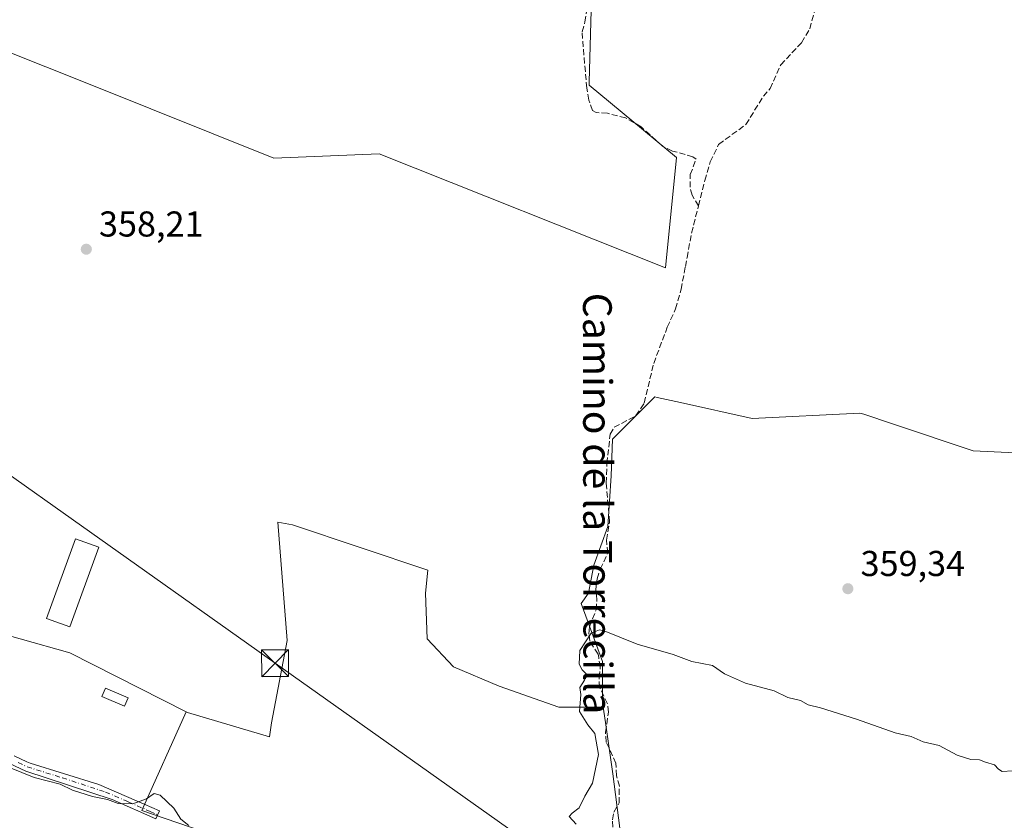
# Model space of a CAD drawing. Units: metres. Extents: x 608698 to 612186, y 4648292 to 4650673.
# Drawn here: x 610045 to 610320, y 4649158 to 4649381 of the extents above; entities that cross this region are included whole.
import ezdxf
from ezdxf.enums import TextEntityAlignment as Align

# ---------------------------------------------------------------- set-up
doc = ezdxf.new("R2010")
doc.units = ezdxf.units.M
doc.header["$MEASUREMENT"] = 0
doc.linetypes.add('DGN Style 3', pattern=[2.307223458686699, 1.648016756204785, -0.6592067024819142])
doc.linetypes.add('DGN Style 4', pattern=[2.6384748266838614, 1.318413404963828, -0.6592067024819142, 0.001648016756204785, -0.6592067024819142])
for name, color, linetype, lineweight in [('Camino Cxs', 7, 'Continuous', 0), ('Camino eje', 30, 'DGN Style 4', 13), ('Corriente artificial lineal', 4, 'DGN Style 3', 13), ('Cultivos herbáceos CxS', 92, 'Continuous', 0), ('Cultivos leñosos CxS', 92, 'Continuous', 0), ('Curva de nivel normal', 30, 'Continuous', 0), ('Edificación Cxs', 1, 'Continuous', 13), ('Edificación ligera Cxs', 1, 'Continuous', 0), ('Punto de cota en terreno', 7, 'Continuous', 0), ('Recinto industrial CxS', 135, 'Continuous', 0), ('Rótulo de punto de cota en terreno', 7, 'Continuous', 0), ('Tendido', 6, 'Continuous', 0), ('Texto cartográfico', 7, 'Continuous', 0), ('Torre de tendido puntual', 7, 'Continuous', 0), ('Vegetación y arbolados urbanos CxS', 151, 'Continuous', 0)]:
    doc.layers.add(name, color=color, linetype=linetype, lineweight=lineweight)
doc.styles.add('Style-Arial', font='txt')

# ---------------------------------------------------------------- blocks, each defined once
blk = doc.blocks.new('*U18')
at = {"layer": 'Cultivos leñosos CxS', "color": 92, "linetype": 'Continuous', "lineweight": 0}
for points in [[(610344.3110999997, 4649259.1141, 358.9020000000019), (610311.2521000003, 4649260.726299999, 358.9005999999936), (610288.7474999996, 4649268.227499999, 358.8744000000006), (610280.7267000005, 4649270.900900001, 358.9489000000031), (610279.6851000005, 4649271.248299999, 358.953800000003), (610249.6202999996, 4649269.7445, 359.0788999999932), (610229.6634999998, 4649274.179099999, 359.2985000000044), (610223.2081000004, 4649275.613500001, 359.4312000000064), (610222.5625, 4649275.757099999, 359.4553000000014), (610210.7188999997, 4649263.9135, 359.2648999999947), (610210.3679000001, 4649253.7443, 359.4446999999927), (610209.3904999997, 4649239.586300001, 359.0584999999992), (610205.4842999997, 4649228.845699999, 358.9324999999953), (610204.0192999998, 4649221.034299999, 359.0645999999979), (610201.9681000002, 4649218.162699999, 359.0948999999964), (610207.9239999996, 4649201.9943, 360.3432999999932), (610207.9232999999, 4649190.602700001, 360.5598999999929), (610207.9231000004, 4649189.300899999, 360.4802000000054), (610195.7178999997, 4649189.3007, 359.8147000000026), (610179.1193000004, 4649195.1589, 359.6624000000011), (610166.4260999998, 4649200.529100001, 359.5622000000003), (610159.1035000002, 4649208.340299999, 359.4719000000041), (610158.6160000004, 4649221.033500001, 359.4542999999976), (610159.2320999998, 4649227.500499999, 359.0440999999992), (610121.5132999998, 4649240.073100001, 358.8568999999989), (610117.4395000003, 4649240.7919, 358.9177999999956), (610120.0466999998, 4649207.851299999, 359.3886999999959), (610115.6517000003, 4649184.9055, 359.4909999999945), (610115.1630999995, 4649180.9999, 359.5442000000039), (610092.2176999999, 4649187.8345, 359.2305000000051), (610091.8998999996, 4649187.9957, 359.2339999999967), (610059.5088000001, 4649204.4329, 359.2216999999946), (610031.6813000003, 4649212.2437, 359.4308000000019)], [(610040.9085999997, 4649372.450300001, 357.4504000000015), (610064.6853, 4649362.9351, 357.3046999999933), (610116.3705000002, 4649342.251499999, 357.3611999999994), (610145.7134999996, 4649343.426100001, 357.6763999999966), (610225.5242999997, 4649311.7227, 358.8034000000043), (610228.5428999999, 4649342.383300001, 358.444399999993), (610204.1942999996, 4649362.5427, 357.9437999999937), (610204.2209000001, 4649363.502699999, 357.9712), (610205.1401000004, 4649396.863299999, 357.3502000000008)]]:
    blk.add_polyline3d(points, dxfattribs=at)
blk = doc.blocks.new('5PATER')
at = {"layer": 'Vegetación y arbolados urbanos CxS', "linetype": 'Continuous', "lineweight": 0}
h = blk.add_hatch(color=51, dxfattribs=at)
edge = h.paths.add_edge_path()
edge.add_ellipse((0, 0), major_axis=(-0.1095731443231308, -0.1110710700762829), ratio=0.9994222409660322, start_angle=0, end_angle=360)
blk = doc.blocks.new('5TTEND')
at = {"layer": 'Recinto industrial CxS', "color": 7, "linetype": 'Continuous', "lineweight": 0}
for p, q in [((-0.375, 0.3754), (0.375, -0.3746)), ((0.3720000000000001, 0.3784000000000001), (-0.3720000000000001, -0.3776))]:
    blk.add_line(p, q, dxfattribs=at)
at = {"layer": 'Recinto industrial CxS', "color": 7, "linetype": 'Continuous', "lineweight": 0, "flags": 128}
blk.add_lwpolyline([(-0.375, -0.3746), (0.375, -0.3746), (0.375, 0.3754), (-0.375, 0.3754), (-0.3720000000000001, -0.3776)], dxfattribs=at)

msp = doc.modelspace()

# ---------------------------------------------------------------- linework, layer by layer
at = {"layer": 'Camino Cxs', "color": 7, "linetype": 'Continuous', "lineweight": 0}
msp.add_polyline3d([(610043.9501, 4649175.7301, 359.874100000001), (610047.4700999996, 4649174.110099999, 359.8261000000057), (610048.4401000004, 4649173.670100001, 359.8453000000009), (610067.5500999996, 4649167.7301, 359.9860999999946), (610080.2301000003, 4649162.280099999, 360.1974999999948), (610084.4600999998, 4649160.460100001, 360.2161999999953), (610083.4600999998, 4649158.200099999, 360.2592000000004), (610071.3101000005, 4649163.590100001, 360.113400000002), (610047.2100999998, 4649171.4901, 359.9691000000021), (610042.6700999998, 4649173.590100001, 359.9802999999956)], dxfattribs=at)
msp.add_polyline3d([(610043.9501, 4649175.7301, 359.874100000001), (610047.4700999996, 4649174.110099999, 359.8261000000057), (610048.4401000004, 4649173.670100001, 359.8453000000009), (610067.5500999996, 4649167.7301, 359.9860999999946), (610080.2301000003, 4649162.280099999, 360.1974999999948), (610084.4600999998, 4649160.460100001, 360.2161999999953), (610083.4600999998, 4649158.200099999, 360.2592000000004), (610071.3101000005, 4649163.590100001, 360.113400000002), (610047.2100999998, 4649171.4901, 359.9691000000021), (610042.6700999998, 4649173.590100001, 359.9802999999956)], dxfattribs=at)
at = {"layer": 'Camino eje', "color": 30, "linetype": 'DGN Style 4', "lineweight": 13}
msp.add_polyline3d([(610045.0701000001, 4649173.850099999, 359.9033999999957), (610047.5824999996, 4649172.690099999, 359.8717999999935), (610057.3800999997, 4649169.610099999, 360.0993000000017), (610069.4301000005, 4649165.6601, 360.0475000000006), (610075.7701000003, 4649162.9351, 360.2035999999935), (610081.8450999996, 4649160.2401, 360.2157000000007), (610083.9600999998, 4649159.3301, 360.2462999999989)], dxfattribs=at)
at = {"layer": 'Corriente artificial lineal', "color": 4, "linetype": 'DGN Style 3', "lineweight": 13}
for points in [[(610234.6780000003, 4649328.9637, 358.648199999996), (610232.9001000002, 4649331.9301, 358.6551999999938), (610232.3201000001, 4649334.140100001, 358.6092999999965), (610232.3800999997, 4649337.670100001, 358.5080000000016), (610234.0301000001, 4649341.970100001, 358.4470000000001), (610233.1501000002, 4649342.610099999, 358.420499999993), (610227.4600999998, 4649344.2301, 358.4251999999979), (610224.6401000004, 4649345.610099999, 358.3551000000007), (610218.7200999996, 4649350.940099999, 358.2660999999935), (610214.3400999998, 4649353.5001, 358.3405999999959), (610209.3201000001, 4649354.7401, 358.2989999999991), (610206.1700999998, 4649354.9801, 358.1897000000026), (610205.1700999998, 4649355.530099999, 358.1254000000045), (610204.1300999997, 4649358.420100001, 357.9857999999949), (610203.5301000001, 4649361.7401, 357.8892000000051), (610202.2301000003, 4649377.4801, 357.8071000000054), (610203.0301000001, 4649380.210100001, 357.7851999999984), (610203.6001000004, 4649383.780099999, 357.7465999999986)], [(610234.6780000003, 4649328.9637, 358.648199999996), (610236.4700999996, 4649336.050100001, 358.6392999999953), (610237.9700999996, 4649341.210100001, 358.5489999999991), (610240.3000999996, 4649346.0801, 358.4526000000042), (610247.9101, 4649351.6501, 358.3834999999963), (610252.7600999996, 4649359.470100001, 358.2820999999968), (610254.6401000004, 4649361.610099999, 358.239499999996), (610257.6001000004, 4649368.210100001, 358.1193000000058), (610263.3800999997, 4649374.4101, 358.1205999999947), (610265.7100999998, 4649378.2501, 358.0807999999961), (610267.0900999998, 4649383.450099999, 358.0074000000022)], [(610210.7801000001, 4649155.9001, 360.242499999993), (610210.7301000003, 4649157.920100001, 360.2572999999975), (610211.1001000004, 4649160.090100001, 360.2578000000067), (610212.5500999996, 4649162.600099999, 360.3003000000026), (610212.6300999997, 4649167.280099999, 360.3540000000066), (610211.7901, 4649170.1801, 360.2516999999934), (610211.6901000004, 4649173.6601, 360.1926999999997), (610208.9700999996, 4649179.5801, 360.1564999999973), (610208.7801000001, 4649182.290100001, 360.2292000000016), (610209.5701000001, 4649187.9101, 360.3478999999934), (610209.3300999999, 4649190.270099999, 360.4621000000043), (610207.1201, 4649194.840100001, 360.6218999999983), (610206.9600999998, 4649197.600099999, 360.5130000000063), (610207.3101000005, 4649200.520099999, 360.4002000000037), (610206.8901000004, 4649203.100099999, 360.3010000000068), (610206.6901000004, 4649204.040100001, 360.2740000000049), (610204.4001000002, 4649207.690099999, 359.9780000000028), (610204.1601, 4649209.6501, 359.8717999999935), (610204.2301000003, 4649210.7601, 359.8248000000021), (610204.3000999996, 4649211.720100001, 359.7819000000018), (610206.1601, 4649216.4001, 359.5181000000011), (610206.3300999999, 4649219.030099999, 359.3867000000027), (610206.1101000002, 4649222.110099999, 359.1956999999966), (610206.4501, 4649225.0701, 359.1040000000066), (610207.3000999996, 4649227.720100001, 359.0642999999982), (610209.4101, 4649232.2601, 359.1631999999955), (610209.0301000001, 4649235.8301, 359.0687000000034), (610209.9101, 4649240.860099999, 359.0939000000071), (610208.9501, 4649251.720100001, 359.3377999999939), (610209.1601, 4649257.170100001, 359.442200000005), (610210.0500999996, 4649265.340100001, 359.1585999999952), (610211.1901000004, 4649267.2601, 359.0918999999994), (610217.2600999996, 4649270.5101, 359.3435999999929), (610219.5401, 4649274.030099999, 359.3000000000029), (610222.2100999998, 4649285.0801, 359.1809999999969), (610225.9901000002, 4649295.120100001, 359.081600000005), (610228.2901, 4649300.3101, 359.0681000000041), (610229.8501000004, 4649305.710100001, 359.0314999999973), (610231.0301000001, 4649312.050100001, 358.9857999999949), (610231.4901000002, 4649314.550100001, 358.9348000000027), (610232.7600999996, 4649321.380100001, 358.7998999999982), (610234.6780000003, 4649328.9637, 358.648199999996)]]:
    msp.add_polyline3d(points, dxfattribs=at)
at = {"layer": 'Cultivos herbáceos CxS', "color": 92, "linetype": 'Continuous', "lineweight": 0}
for points in [[(610237.6105000004, 4649559.8671, 356.0256999999983), (610284.2094999999, 4649540.3259, 356.5357999999979), (610315.7763999999, 4649523.790899999, 356.8916000000027), (610293.2253999999, 4649477.1907, 357.1442999999999), (610281.8690999999, 4649443.240499999, 357.388300000006), (610219.6634999998, 4649465.5505, 357.1459000000032), (610207.3591, 4649463.791300001, 356.5831000000035), (610206.7518999996, 4649453.8073, 356.5418999999966), (610205.5767000001, 4649412.708699999, 356.7979999999953), (610205.1401000004, 4649396.863299999, 357.3502000000008), (610204.2209000001, 4649363.502699999, 357.9712), (610204.1942999996, 4649362.5427, 357.9437999999937), (610228.5428999999, 4649342.383300001, 358.444399999993), (610225.5242999997, 4649311.7227, 358.8034000000043), (610145.7134999996, 4649343.426100001, 357.6763999999966), (610116.3705000002, 4649342.251499999, 357.3611999999994), (610064.6853, 4649362.9351, 357.3046999999933), (610040.9085999997, 4649372.450300001, 357.4504000000015)], [(610205.1401000004, 4649396.863299999, 357.3502000000008), (610204.2209000001, 4649363.502699999, 357.9712), (610204.1942999996, 4649362.5427, 357.9437999999937), (610228.5428999999, 4649342.383300001, 358.444399999993), (610225.5242999997, 4649311.7227, 358.8034000000043), (610145.7134999996, 4649343.426100001, 357.6763999999966), (610116.3705000002, 4649342.251499999, 357.3611999999994), (610064.6853, 4649362.9351, 357.3046999999933), (610040.9085999997, 4649372.450300001, 357.4504000000015)]]:
    msp.add_polyline3d(points, dxfattribs=at)
at = {"layer": 'Cultivos leñosos CxS', "color": 92, "linetype": 'Continuous', "lineweight": 0, "extrusion": (0.0172716549273544, 0.0347832126575178, 0.9992456244854377), "elevation": 172609.9545109253, "flags": 128}
msp.add_lwpolyline([(1521314.3720652, -4432056.142841807), (1521285.974324662, -4432061.527115947), (1521249.652640484, -4432061.210393939)], dxfattribs=at)
msp.add_lwpolyline([(1521314.3720652, -4432056.142841807), (1521285.974324662, -4432061.527115947), (1521249.652640484, -4432061.210393939)], dxfattribs=at)
at = {"layer": 'Cultivos leñosos CxS', "color": 92, "linetype": 'Continuous', "lineweight": 0}
for points in [[(610237.6105000004, 4649559.8671, 356.0256999999983), (610284.2094999999, 4649540.3259, 356.5357999999979), (610315.7763999999, 4649523.790899999, 356.8916000000027), (610293.2253999999, 4649477.1907, 357.1442999999999), (610281.8690999999, 4649443.240499999, 357.388300000006), (610219.6634999998, 4649465.5505, 357.1459000000032), (610207.3591, 4649463.791300001, 356.5831000000035), (610206.7518999996, 4649453.8073, 356.5418999999966), (610205.5767000001, 4649412.708699999, 356.7979999999953), (610205.1401000004, 4649396.863299999, 357.3502000000008), (610204.2209000001, 4649363.502699999, 357.9712), (610204.1942999996, 4649362.5427, 357.9437999999937), (610228.5428999999, 4649342.383300001, 358.444399999993), (610225.5242999997, 4649311.7227, 358.8034000000043), (610145.7134999996, 4649343.426100001, 357.6763999999966), (610116.3705000002, 4649342.251499999, 357.3611999999994), (610064.6853, 4649362.9351, 357.3046999999933), (610040.9085999997, 4649372.450300001, 357.4504000000015)], [(610212.8032999998, 4649155.614700001, 360.3257000000012), (610210.8515, 4649170.749100001, 360.1892999999982), (610208.8992999997, 4649184.4187, 360.2780999999959), (610207.9232999999, 4649190.602700001, 360.5598999999929), (610207.9239999996, 4649201.9943, 360.3432999999932), (610201.9681000002, 4649218.162699999, 359.0948999999964), (610204.0192999998, 4649221.034299999, 359.0645999999979), (610205.4842999997, 4649228.845699999, 358.9324999999953), (610209.3904999997, 4649239.586300001, 359.0584999999992), (610210.3679000001, 4649253.7443, 359.4446999999927), (610210.7188999997, 4649263.9135, 359.2648999999947), (610222.5625, 4649275.757099999, 359.4553000000014), (610223.2081000004, 4649275.613500001, 359.4312000000064), (610229.6634999998, 4649274.179099999, 359.2985000000044), (610249.6202999996, 4649269.7445, 359.0788999999932), (610279.6851000005, 4649271.248299999, 358.953800000003), (610280.7267000005, 4649270.900900001, 358.9489000000031), (610288.7474999996, 4649268.227499999, 358.8744000000006), (610311.2521000003, 4649260.726299999, 358.9005999999936), (610344.3110999997, 4649259.1141, 358.9020000000019)], [(610344.3110999997, 4649259.1141, 358.9020000000019), (610311.2521000003, 4649260.726299999, 358.9005999999936), (610288.7474999996, 4649268.227499999, 358.8744000000006), (610280.7267000005, 4649270.900900001, 358.9489000000031), (610279.6851000005, 4649271.248299999, 358.953800000003), (610249.6202999996, 4649269.7445, 359.0788999999932), (610229.6634999998, 4649274.179099999, 359.2985000000044), (610223.2081000004, 4649275.613500001, 359.4312000000064), (610222.5625, 4649275.757099999, 359.4553000000014), (610210.7188999997, 4649263.9135, 359.2648999999947), (610210.3679000001, 4649253.7443, 359.4446999999927), (610209.3904999997, 4649239.586300001, 359.0584999999992), (610205.4842999997, 4649228.845699999, 358.9324999999953), (610204.0192999998, 4649221.034299999, 359.0645999999979), (610201.9681000002, 4649218.162699999, 359.0948999999964), (610207.9239999996, 4649201.9943, 360.3432999999932), (610207.9232999999, 4649190.602700001, 360.5598999999929)], [(610344.3110999997, 4649259.1141, 358.9020000000019), (610311.2521000003, 4649260.726299999, 358.9005999999936), (610288.7474999996, 4649268.227499999, 358.8744000000006), (610280.7267000005, 4649270.900900001, 358.9489000000031), (610279.6851000005, 4649271.248299999, 358.953800000003), (610249.6202999996, 4649269.7445, 359.0788999999932), (610229.6634999998, 4649274.179099999, 359.2985000000044), (610223.2081000004, 4649275.613500001, 359.4312000000064), (610222.5625, 4649275.757099999, 359.4553000000014), (610210.7188999997, 4649263.9135, 359.2648999999947), (610210.3679000001, 4649253.7443, 359.4446999999927), (610209.3904999997, 4649239.586300001, 359.0584999999992), (610205.4842999997, 4649228.845699999, 358.9324999999953), (610204.0192999998, 4649221.034299999, 359.0645999999979), (610201.9681000002, 4649218.162699999, 359.0948999999964), (610207.9239999996, 4649201.9943, 360.3432999999932), (610207.9232999999, 4649190.602700001, 360.5598999999929)], [(610112.8595000004, 4649149.0781, 360.1630000000005), (610079.5229000002, 4649160.4945, 360.100900000005), (610091.8998999996, 4649187.9957, 359.2339999999967), (610092.2176999999, 4649187.8345, 359.2305000000051), (610115.1630999995, 4649180.9999, 359.5442000000039), (610115.6517000003, 4649184.9055, 359.4909999999945), (610120.0466999998, 4649207.851299999, 359.3886999999959), (610117.4395000003, 4649240.7919, 358.9177999999956), (610121.5132999998, 4649240.073100001, 358.8568999999989), (610159.2320999998, 4649227.500499999, 359.0440999999992), (610158.6160000004, 4649221.033500001, 359.4542999999976), (610159.1035000002, 4649208.340299999, 359.4719000000041), (610166.4260999998, 4649200.529100001, 359.5622000000003), (610179.1193000004, 4649195.1589, 359.6624000000011), (610195.7178999997, 4649189.3007, 359.8147000000026), (610207.9231000004, 4649189.300899999, 360.4802000000054), (610207.9232999999, 4649190.602700001, 360.5598999999929), (610208.8992999997, 4649184.4187, 360.2780999999959), (610210.8515, 4649170.749100001, 360.1892999999982), (610212.8032999998, 4649155.614700001, 360.3257000000012)], [(610091.8998999996, 4649187.9957, 359.2339999999967), (610092.2176999999, 4649187.8345, 359.2305000000051), (610115.1630999995, 4649180.9999, 359.5442000000039), (610115.6517000003, 4649184.9055, 359.4909999999945), (610120.0466999998, 4649207.851299999, 359.3886999999959), (610117.4395000003, 4649240.7919, 358.9177999999956), (610121.5132999998, 4649240.073100001, 358.8568999999989), (610159.2320999998, 4649227.500499999, 359.0440999999992), (610158.6160000004, 4649221.033500001, 359.4542999999976), (610159.1035000002, 4649208.340299999, 359.4719000000041), (610166.4260999998, 4649200.529100001, 359.5622000000003), (610179.1193000004, 4649195.1589, 359.6624000000011), (610195.7178999997, 4649189.3007, 359.8147000000026), (610207.9231000004, 4649189.300899999, 360.4802000000054), (610207.9232999999, 4649190.602700001, 360.5598999999929)], [(610091.8998999996, 4649187.9957, 359.2339999999967), (610092.2176999999, 4649187.8345, 359.2305000000051), (610115.1630999995, 4649180.9999, 359.5442000000039), (610115.6517000003, 4649184.9055, 359.4909999999945), (610120.0466999998, 4649207.851299999, 359.3886999999959), (610117.4395000003, 4649240.7919, 358.9177999999956), (610121.5132999998, 4649240.073100001, 358.8568999999989), (610159.2320999998, 4649227.500499999, 359.0440999999992), (610158.6160000004, 4649221.033500001, 359.4542999999976), (610159.1035000002, 4649208.340299999, 359.4719000000041), (610166.4260999998, 4649200.529100001, 359.5622000000003), (610179.1193000004, 4649195.1589, 359.6624000000011), (610195.7178999997, 4649189.3007, 359.8147000000026), (610207.9231000004, 4649189.300899999, 360.4802000000054), (610207.9232999999, 4649190.602700001, 360.5598999999929)], [(609944.9100000003, 4649108.8247, 360.5513999999966), (609918.9872000003, 4649184.7531, 359.5234000000055), (609945.0031000003, 4649228.344699999, 358.7480999999971), (609992.3606000004, 4649178.4637, 359.6484999999957), (610005.8543999996, 4649169.7324, 359.7571000000025), (610015.3794, 4649165.763599999, 359.7093000000023), (610023.3169, 4649170.5261, 359.8078999999998), (610025.6982000005, 4649176.8762, 359.6634999999951), (610027.2856999999, 4649195.132400001, 359.3892999999953), (610031.6813000003, 4649212.2437, 359.4308000000019), (610059.5088000001, 4649204.4329, 359.2216999999946), (610091.8998999996, 4649187.9957, 359.2339999999967), (610079.5229000002, 4649160.4945, 360.100900000005), (610112.8595000004, 4649149.0781, 360.1630000000005)], [(610091.8998999996, 4649187.9957, 359.2339999999967), (610079.5229000002, 4649160.4945, 360.100900000005), (610112.8595000004, 4649149.0781, 360.1630000000005), (610112.8586999997, 4649132.897500001, 360.5917999999947), (610109.5636999998, 4649109.840299999, 360.6166999999987), (610126.0321000004, 4649095.3475, 360.6447999999946), (610212.9889000002, 4649074.268300001, 361.1057000000001), (610217.6010999996, 4649090.737700001, 361.2048000000068), (610214.9671, 4649108.524499999, 360.6530999999959), (610213.2896999996, 4649120.951900001, 360.4231), (610213.2905000001, 4649135.1099, 360.2712999999931), (610213.2911, 4649145.850500001, 360.2372999999934), (610212.8032999998, 4649155.614700001, 360.3257000000012), (610210.8515, 4649170.749100001, 360.1892999999982), (610208.8992999997, 4649184.4187, 360.2780999999959), (610207.9232999999, 4649190.602700001, 360.5598999999929)], [(610091.8998999996, 4649187.9957, 359.2339999999967), (610079.5229000002, 4649160.4945, 360.100900000005), (610112.8595000004, 4649149.0781, 360.1630000000005), (610112.8586999997, 4649132.897500001, 360.5917999999947), (610109.5636999998, 4649109.840299999, 360.6166999999987), (610126.0321000004, 4649095.3475, 360.6447999999946), (610212.9889000002, 4649074.268300001, 361.1057000000001), (610217.6010999996, 4649090.737700001, 361.2048000000068), (610214.9671, 4649108.524499999, 360.6530999999959), (610213.2896999996, 4649120.951900001, 360.4231), (610213.2905000001, 4649135.1099, 360.2712999999931), (610213.2911, 4649145.850500001, 360.2372999999934), (610212.8032999998, 4649155.614700001, 360.3257000000012), (610210.8515, 4649170.749100001, 360.1892999999982), (610208.8992999997, 4649184.4187, 360.2780999999959), (610207.9232999999, 4649190.602700001, 360.5598999999929)]]:
    msp.add_polyline3d(points, dxfattribs=at)
at = {"layer": 'Curva de nivel normal', "color": 30, "linetype": 'Continuous', "lineweight": 0, "elevation": 360, "flags": 128}
for points in [[(610200.6299999999, 4649156.710100001), (610198.6500000004, 4649158.860099999), (610199.4600000001, 4649159.7401), (610201.4400000004, 4649161.290100001), (610203, 4649164.4801), (610205.1299999999, 4649168.140100001), (610206.7699999996, 4649176.140100001), (610205.7699999996, 4649181.970100001), (610203.8300000001, 4649184.390100001), (610201.5599999996, 4649188.0801), (610201.9000000004, 4649192.800100001), (610201.5800000001, 4649194.800100001), (610202.9100000003, 4649196.800100001), (610203.4199999999, 4649198.620100001), (610202.25, 4649199.7401), (610201.4400000004, 4649201.280099999), (610201.6100000005, 4649205.130100001), (610204.7999999998, 4649209.890100001), (610207.1399999997, 4649210.850099999), (610208.8200000003, 4649210.420100001), (610217.5599999996, 4649206.8101), (610227.6399999997, 4649203.9801), (610232.8700000001, 4649202.0601), (610238.6200000001, 4649200.9301), (610241.8899999997, 4649198.630100001), (610247.8099999996, 4649195.970100001), (610255.7999999998, 4649193.890100001), (610259.5499999998, 4649192.0101), (610263.1399999997, 4649191.120100001), (610265.2199999997, 4649189.9901), (610268.7000000002, 4649189.100099999), (610278.7199999997, 4649185.960100001), (610289.4800000006, 4649182.190099999), (610293.9299999997, 4649181.120100001), (610297.3200000003, 4649179.6601), (610301.7400000002, 4649178.600099999), (610306.7999999998, 4649175.9001), (610310.5700000003, 4649174.690099999), (610312.9900000002, 4649174.670100001), (610314.6500000004, 4649174.0001), (610317.1900000004, 4649173.200099999), (610318.2699999996, 4649172.050100001), (610319.3300000001, 4649171.390100001), (610322.2000000002, 4649171.550100001)], [(610092.6500000004, 4649156.300100001), (610090.4100000003, 4649158.0601), (610088.4699999997, 4649161.120100001), (610084.6900000004, 4649164.800100001), (610082.9600000001, 4649165.290100001), (610080.8300000001, 4649163.7401), (610077.0499999998, 4649162.360099999), (610072.9000000004, 4649162.4301), (610069.9400000004, 4649163.5801), (610065.8099999996, 4649164.370100001), (610060.1900000004, 4649166.1801), (610056.7800000003, 4649167.800100001), (610049.5599999996, 4649169.690099999), (610042.6799999997, 4649172.450099999)]]:
    msp.add_lwpolyline(points, dxfattribs=at)
at = {"layer": 'Edificación Cxs', "color": 1, "linetype": 'Continuous', "lineweight": 13}
msp.add_polyline3d([(610067.5401, 4649233.850099999, 360.4716999999946), (610059.4700999996, 4649211.670100001, 360.1848999999929), (610052.9901000002, 4649214.030099999, 359.6116000000038), (610061.0601000005, 4649236.210100001, 360.071100000001), (610067.5401, 4649233.850099999, 360.4716999999946)], dxfattribs=at)
msp.add_3dface([(610067.5401, 4649233.850099999, 360.4716999999946), (610059.4700999996, 4649211.670100001, 360.4716999999946), (610052.9901000002, 4649214.030099999, 360.4716999999946), (610061.0601000005, 4649236.210100001, 360.4716999999946)], dxfattribs=at)
at = {"layer": 'Edificación ligera Cxs', "color": 1, "linetype": 'Continuous', "lineweight": 0}
msp.add_polyline3d([(610075.6801000005, 4649191.870100001, 360.3920999999973), (610074.6601, 4649189.540100001, 360.5378999999957), (610068.3701, 4649192.290100001, 362.0915999999997), (610069.3901000004, 4649194.620100001, 362.007700000002), (610075.6801000005, 4649191.870100001, 360.3920999999973)], dxfattribs=at)
msp.add_3dface([(610075.6801000005, 4649191.870100001, 362.0915999999997), (610074.6601, 4649189.540100001, 362.0915999999997), (610068.3701, 4649192.290100001, 362.0915999999997), (610069.3901000004, 4649194.620100001, 362.0915999999997)], dxfattribs=at)
at = {"layer": 'Tendido', "color": 6, "linetype": 'Continuous', "lineweight": 0}
msp.add_polyline3d([(611329.0070000002, 4648346.142100001, 377.8052000000025), (611264.4500000002, 4648391.689999999, 375.1027999999933), (611180.5099999999, 4648450.779999999, 377.7108000000007), (611113.0999999996, 4648498.15, 378.8132999999943), (611037.4199999999, 4648550.720000001, 376.6713000000018), (610945.5362999998, 4648616.309900001, 374.1224999999977), (610859.54, 4648676.74, 366.7185999999929), (610781.2599999999, 4648732.359999999, 364.4100999999937), (610672.8819000004, 4648808.941500001, 362.3908999999985), (610573.8600000005, 4648877.859999999, 363.0237999999954), (610466.79, 4648954.59, 362.7170000000042), (610416.5800000001, 4648989.100000001, 362.6736999999994), (610297, 4649073.810000001, 362.172900000005), (610212.3776000004, 4649133.759, 361.8396000000066), (610116.6794999996, 4649201.554300001, 360.4844000000012), (610029.0782000005, 4649263.613600001, 361.229800000001), (609948.9199999999, 4649320.4, 358.9584999999934), (609872.4660999998, 4649373.4408, 359.4183000000049), (609813.6572000004, 4649415.6505, 357.8565999999992), (609743.3499999996, 4649465.16, 357.0286999999953), (609660.9800000006, 4649523.59, 357.2997000000032)], dxfattribs=at)

# ---------------------------------------------------------------- block references
at = {"layer": 'Cultivos leñosos CxS', "color": 92, "linetype": 'Continuous', "lineweight": 0}
msp.add_blockref('*U18', (0, 0), dxfattribs=at)
at = {"layer": 'Punto de cota en terreno', "color": 7, "linetype": 'Continuous', "lineweight": 0, "xscale": 10, "yscale": 10, "zscale": 10}
for p in [(610064.0599999996, 4649316.880000001, 358.2100000000065), (610276.3200000003, 4649222.300000001, 359.3399999999965)]:
    msp.add_blockref('5PATER', p, dxfattribs=at)
at = {"layer": 'Torre de tendido puntual', "color": 7, "linetype": 'Continuous', "lineweight": 0, "xscale": 10, "yscale": 10, "zscale": 10}
msp.add_blockref('5TTEND', (610116.6794999996, 4649201.554300001, 360.4844000000012), dxfattribs=at)

# ---------------------------------------------------------------- texts
at = {"layer": 'Rótulo de punto de cota en terreno', "color": 7, "linetype": 'Continuous', "lineweight": 0, "style": 'Style-Arial'}
for s, p in [('358,21', (610067.5878, 4649320.4078)), ('359,34', (610279.8477999996, 4649225.8278))]:
    msp.add_text(s, height=7.000000000000002, dxfattribs=at).set_placement(p)
at = {"layer": 'Texto cartográfico', "color": 7, "linetype": 'Continuous', "lineweight": 0, "style": 'Style-Arial'}
msp.add_text('Camino de la Torrecilla', height=8, rotation=270.0687548923388, dxfattribs=at).set_placement((610206.5781370738, 4649246.023738538), align=Align.MIDDLE_CENTER)

doc.saveas('drawing.dxf')
